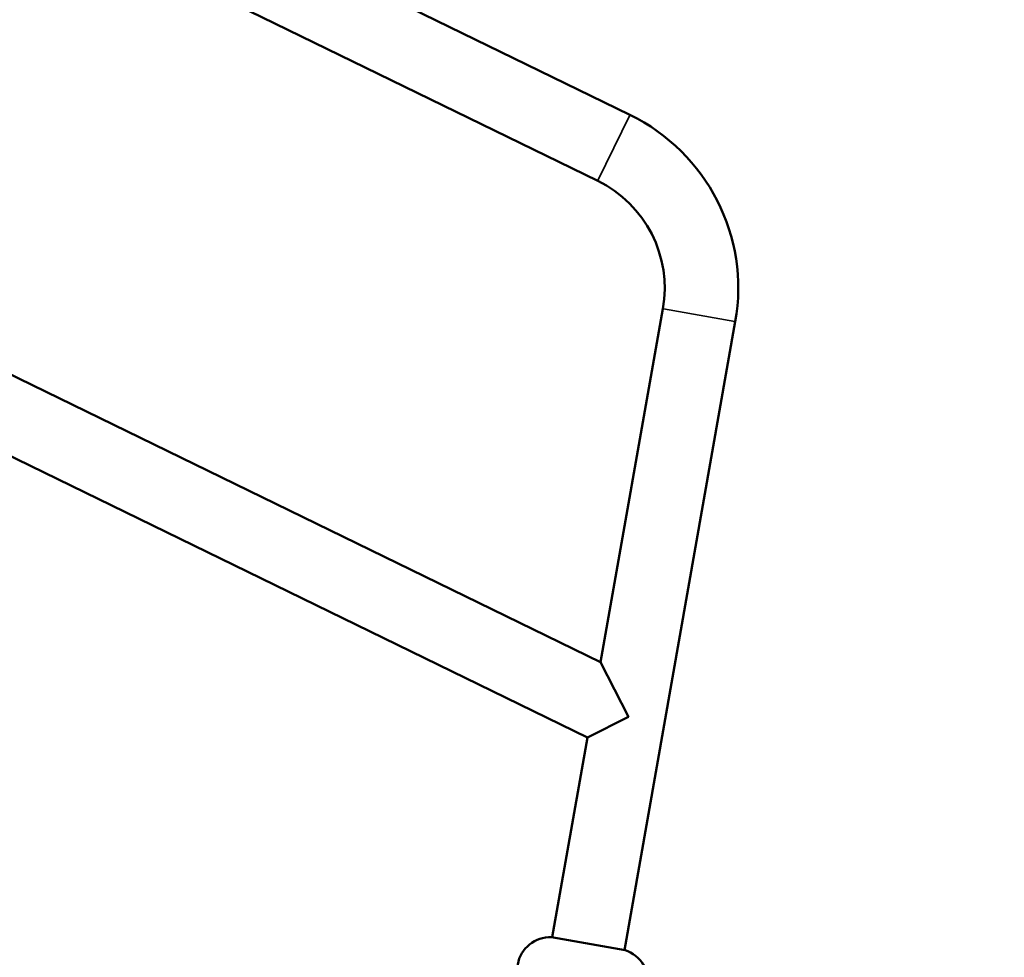
# Model space of a CAD drawing. Units: millimetres. Extents: x -241 to 9842, y 6 to 1672.
# Drawn here: x 6983 to 7551, y 537 to 1078 of the extents above; entities that cross this region are included whole.
import ezdxf

# ---------------------------------------------------------------- set-up
doc = ezdxf.new("R2010")
doc.units = ezdxf.units.MM
doc.layers.add('Visible (ISO)', color=7, linetype='Continuous', lineweight=50)
doc.layers.add('Visible Narrow (ISO)', color=7, linetype='Continuous', lineweight=35)
doc.styles.get("Standard").update_dxf_attribs({"font": 'Squ721Rm.ttf'})
doc.dimstyles.new('OLCU', dxfattribs={"dimtxt": 300, "dimasz": 150, "dimexe": 0.18, "dimexo": 0.0625, "dimgap": 50, "dimtad": 1, "dimdec": 0, "dimlfac": 0.1, "dimrnd": 5, "dimzin": 0, "dimdsep": 46, "dimtxsty": 'Standard', "dimcen": 0.09, "dimse1": 1, "dimse2": 1, "dimadec": 0, "dimazin": 0, "dimtfac": 1, "dimtdec": 0, "dimtofl": 0, "dimtmove": 0, "dimatfit": 3, "dimfxl": 1, "dimtolj": 1, "dimtzin": 0, "dimarcsym": 0})

# ---------------------------------------------------------------- blocks, each defined once
blk = doc.blocks.new('*D3')
at = {"color": 0, "lineweight": -2, "transparency": 16777216}
blk.add_line((4362.93, 1501.81), (7471.34, 1501.81), dxfattribs=at)
at = {"color": 0, "transparency": 16777216}
for points in [[(4362.93, 1515.15), (4362.93, 1488.48), (4282.93, 1501.81)], [(7471.34, 1515.15), (7471.34, 1488.48), (7551.34, 1501.81)]]:
    blk.add_solid(points, dxfattribs=at)
at = {"layer": 'Defpoints', "color": 0, "transparency": 16777216}
for p in [(7551.34, 1501.81), (7551.34, 25.16), (4282.93, 22.66)]:
    blk.add_point(p, dxfattribs=at)
at = {"color": 0, "transparency": 16777216, "insert": (5917.13, 1593.26), "char_height": 120, "attachment_point": 5}
blk.add_mtext('\\A1;325', dxfattribs=at)

msp = doc.modelspace()

# ---------------------------------------------------------------- linework, layer by layer
at = {"layer": 'Visible (ISO)'}
msp.add_line((7290.48, 549.01), (7310.79, 664.19), dxfattribs=at)
for points in [[(7332.24, 541.65), (7396.16, 904.16, 0.3347), (7335.36, 1023.44), (6553.05, 1404.63, 0.11384), (6504.34, 1415.86), (6327.63, 1415.86), (6327.63, 1373.46), (6504.34, 1373.46, -0.11384), (6534.48, 1366.51), (7316.79, 985.32, -0.3347), (7354.4, 911.53), (7318.45, 707.63)], [(7339.41, 501.96), (7342.77, 504.32), (7345.56, 520.15, 0.376498), (7332.53, 541.6), (7290.19, 549.07, 0.376498), (7270.61, 533.36), (7267.82, 517.53), (7270.17, 514.17)]]:
    msp.add_lwpolyline(points, format="xyb", dxfattribs=at)
msp.add_lwpolyline([(6327.63, 1061.68), (6566.86, 1061.68, -0.113936), (6615.6, 1050.43), (7318.45, 707.63), (7334.44, 676.24), (7310.79, 664.19), (6597.02, 1012.32, 0.113936), (6566.86, 1019.28), (6327.63, 1019.28)], format="xyb", close=True, dxfattribs=at)
at = {"layer": 'Visible Narrow (ISO)'}
for p, q in [((7335.24, 1023.2), (7316.9, 985.56)), ((7395.9, 904.21), (7354.66, 911.48))]:
    msp.add_line(p, q, dxfattribs=at)

# ---------------------------------------------------------------- dimensions: what is measured, and where the dimension line sits
dim = msp.add_linear_dim(base=(7551.34, 1501.81), p1=(4282.93, 22.66), p2=(7551.34, 25.16), dimstyle='OLCU', override={"dimtxt": 120, "dimasz": 80, "dimgap": 30})
dim.commit()
dim.dimension.update_dxf_attribs({"geometry": '*D3', "text_midpoint": (5917.13, 1593.26)})

doc.saveas('drawing.dxf')
